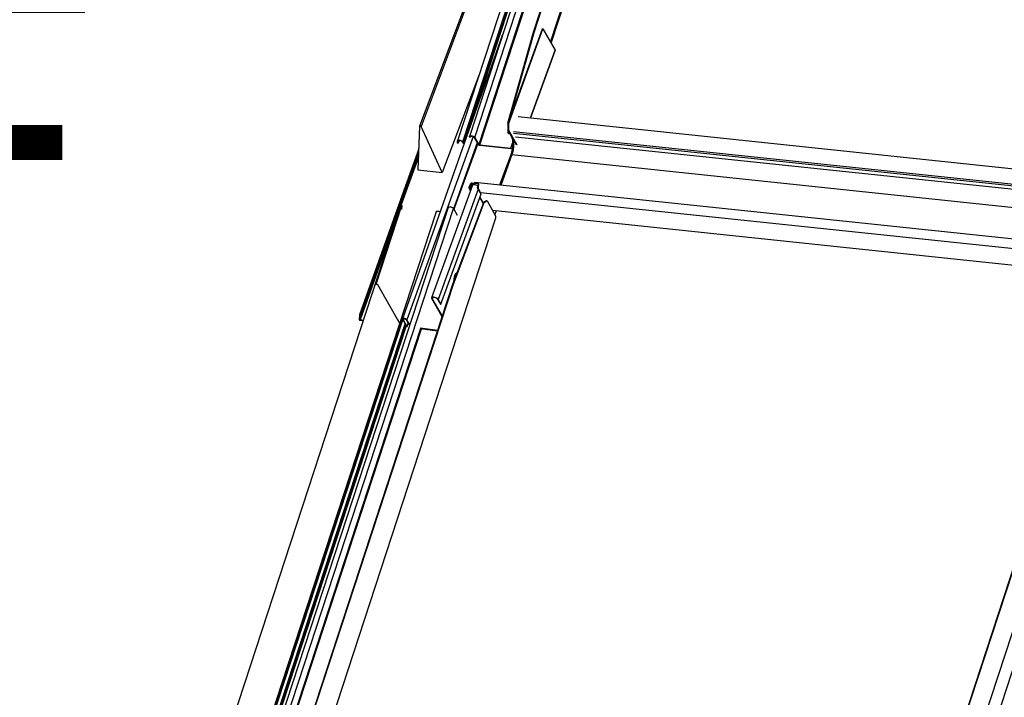
# Model space of a CAD drawing. Units: millimetres. Extents: x -23272466 to 44913, y -22484634 to 188.
# Drawn here: x -23269944 to -23269890, y -22484501 to -22484464 of the extents above; entities that cross this region are included whole.
import ezdxf

# ---------------------------------------------------------------- set-up
doc = ezdxf.new("R2010")
doc.units = ezdxf.units.MM
doc.linetypes.add('DASHED', pattern=[19.05, 12.7, -6.35])
doc.layers.add('arkusz', color=7, linetype='Continuous')
doc.layers.add('KEYLITE INDICATIVE VIEW FLASHING 1', color=252, linetype='Continuous')
doc.layers.add('KEYLITE FELT-BREATHER MEMBRANE', color=151, linetype='DASHED', lineweight=35)
doc.styles.get("Standard").update_dxf_attribs({"font": 'arial.ttf'})

# ---------------------------------------------------------------- blocks, each defined once
blk = doc.blocks.new('BiLite TRF')
at = {"layer": 'KEYLITE INDICATIVE VIEW FLASHING 1', "linetype": 'Continuous'}
for p, q in [((14535.27, -10476.51), (14582.38, -10332.44)), ((14535.41, -10476.76), (14582.45, -10332.9)), ((14531.4, -10474.31), (14572.71, -10347.97)), ((14531.53, -10474.33), (14572.84, -10347.98)), ((14560.76, -10356.44), (14514.19, -10498.88)), ((14563.51, -10355.37), (14516.9, -10497.89)), ((14518.11, -10498.15), (14564.64, -10355.88)), ((14515.4, -10499.13), (14561.92, -10356.85)), ((14562.05, -10357.06), (14515.52, -10499.35)), ((14516.52, -10497.14), (14562.28, -10357.22)), ((14565.54, -10357.44), (14519.01, -10499.71)), ((14519.25, -10499.83), (14565.77, -10357.59)), ((14516.29, -10467.2), (14505.59, -10495.58)), ((14516.66, -10467.28), (14505.96, -10495.67)), ((14525.59, -10494.89), (14531.4, -10474.31)), ((14525.72, -10495.12), (14533.56, -10473.55)), ((14525.72, -10494.9), (14531.53, -10474.33)), ((14525.9, -10494.26), (14533.44, -10473.53)), ((14531.53, -10474.33), (14531.4, -10474.31)), ((14533.56, -10473.55), (14533.44, -10473.53)), ((14533.56, -10473.55), (14536.32, -10478.34)), ((14536.32, -10478.34), (14530.7, -10493.68)), ((14530.72, -10493.69), (14536.33, -10478.38)), ((14519.03, -10484.07), (14510.74, -10506.07)), ((14527.98, -10493.4), (14669.08, -10508.25)), ((14505.59, -10495.59), (14505.25, -10505.49)), ((14510.74, -10506.07), (14505.96, -10495.67)), ((14525.72, -10494.9), (14525.59, -10494.89)), ((14525.59, -10494.89), (14525.61, -10496.39)), ((14525.74, -10496.4), (14525.61, -10496.39)), ((14527.54, -10499.74), (14525.61, -10496.39)), ((14525.72, -10496.57), (14525.63, -10496.83)), ((14525.72, -10494.9), (14525.74, -10496.4)), ((14527.66, -10499.76), (14525.74, -10496.4)), ((14525.77, -10496.92), (14525.8, -10496.85)), ((14668.78, -10511.81), (14526.85, -10496.87)), ((14514.34, -10499.02), (14514.21, -10499.01)), ((14514.33, -10499.22), (14514.21, -10499.01)), ((14514.27, -10499.11), (14514.21, -10499.3)), ((14514.34, -10499.02), (14514.39, -10498.85)), ((14514.46, -10499.23), (14514.34, -10499.02)), ((14514.46, -10499.23), (14514.59, -10498.83)), ((14514.47, -10499.31), (14514.63, -10498.83)), ((14514.62, -10498.83), (14514.58, -10498.76)), ((14514.58, -10498.76), (14514.67, -10498.77)), ((14514.62, -10498.83), (14514.71, -10498.84)), ((14514.71, -10498.84), (14514.67, -10498.77)), ((14515.27, -10499.12), (14515.4, -10499.13)), ((14515.27, -10499.12), (14515.39, -10499.33)), ((14517.05, -10498.04), (14516.93, -10498.02)), ((14516.99, -10498.13), (14516.93, -10498.02)), ((14517.05, -10498.04), (14517.11, -10497.87)), ((14517.15, -10498.2), (14517.05, -10498.04)), ((14517.3, -10497.77), (14517.39, -10497.78)), ((14517.34, -10497.84), (14517.3, -10497.77)), ((14517.34, -10497.84), (14517.43, -10497.85)), ((14517.43, -10497.85), (14517.39, -10497.78)), ((14517.99, -10498.13), (14518.11, -10498.15)), ((14517.99, -10498.13), (14518.89, -10499.7)), ((14518.11, -10498.15), (14519.01, -10499.71)), ((14525.77, -10496.92), (14525.64, -10496.91)), ((14525.87, -10497.3), (14525.64, -10496.91)), ((14526, -10497.32), (14525.77, -10496.92)), ((14526, -10497.32), (14525.87, -10497.3)), ((14525.9, -10497.01), (14525.94, -10497.08)), ((14525.97, -10497.14), (14525.95, -10497.1)), ((14526.02, -10497.11), (14525.95, -10497.1)), ((14525.97, -10497.14), (14526.34, -10497.78)), ((14525.97, -10497.14), (14526.04, -10497.14)), ((14526.03, -10497.23), (14526, -10497.32)), ((14668.98, -10512.16), (14526.85, -10497.2)), ((14527.31, -10497.99), (14669.44, -10512.95)), ((14514.02, -10499.28), (14514.21, -10499.3)), ((14514.13, -10499.36), (14514.25, -10499.38)), ((14514.25, -10499.38), (14514.21, -10499.3)), ((14514.46, -10499.23), (14514.33, -10499.22)), ((14515.39, -10499.33), (14515.52, -10499.35)), ((14515.4, -10499.13), (14515.52, -10499.35)), ((14518.89, -10499.7), (14519.01, -10499.71)), ((14519.25, -10499.83), (14526.29, -10500.58)), ((14519.3, -10499.91), (14519.25, -10499.83)), ((14519.3, -10499.91), (14526.34, -10500.65)), ((14526.29, -10500.58), (14526.68, -10499.4)), ((14526.34, -10500.65), (14526.29, -10500.58)), ((14526.29, -10500.58), (14526.63, -10500.59)), ((14526.34, -10500.65), (14526.62, -10500.67)), ((14527.66, -10499.76), (14527.54, -10499.74)), ((14527.56, -10499.78), (14527.54, -10499.74)), ((14527.66, -10499.76), (14527.68, -10499.7)), ((14527.69, -10499.8), (14527.66, -10499.76)), ((14526.26, -10502.06), (14523.75, -10508.95)), ((14526.53, -10502), (14523.99, -10508.98)), ((14526.53, -10502), (14671.01, -10517.21)), ((14505.25, -10505.49), (14510.74, -10506.07)), ((14517.63, -10508.92), (14508.35, -10534.44)), ((14518.92, -10509.81), (14509.83, -10534.81)), ((14517.07, -10508.75), (14516.81, -10509.47)), ((14516.82, -10509.66), (14517.15, -10510.24)), ((14516.93, -10509.48), (14517.19, -10508.77)), ((14517.03, -10509.66), (14516.93, -10509.48)), ((14517.24, -10509.04), (14517.02, -10509.64)), ((14517.02, -10509.64), (14517.03, -10509.66)), ((14517.02, -10509.64), (14517.13, -10509.65)), ((14517.37, -10509.06), (14517.15, -10509.64)), ((14517.3, -10508.95), (14517.19, -10508.77)), ((14517.24, -10509.04), (14517.37, -10509.06)), ((14517.52, -10508.81), (14517.26, -10509.53)), ((14517.37, -10509.06), (14517.41, -10509.13)), ((14517.39, -10509.54), (14517.65, -10508.83)), ((14517.4, -10509.56), (14517.39, -10509.54)), ((14517.67, -10508.84), (14517.52, -10508.58)), ((14517.52, -10508.58), (14517.93, -10508.62)), ((14517.52, -10508.58), (14517.52, -10508.58)), ((14517.67, -10508.84), (14517.52, -10508.58)), ((14517.65, -10508.83), (14517.52, -10508.81)), ((14517.56, -10508.46), (14517.97, -10508.5)), ((14517.67, -10508.86), (14517.65, -10508.83)), ((14517.69, -10508.85), (14517.65, -10508.83)), ((14517.97, -10508.5), (14517.93, -10508.62)), ((14518.75, -10508.51), (14518.02, -10508.43)), ((14518.02, -10508.43), (14518.04, -10508.56)), ((14518.77, -10508.64), (14518.04, -10508.56)), ((14662.07, -10523.51), (14518.16, -10508.36)), ((14518.81, -10508.65), (14518.17, -10508.58)), ((14518.84, -10509.04), (14518.65, -10509.55)), ((14518.75, -10508.51), (14518.77, -10508.64)), ((14519.55, -10510.91), (14518.92, -10509.81)), ((14518.98, -10509.85), (14519.43, -10510.64)), ((14510.46, -10535.91), (14519.55, -10510.91)), ((14520.06, -10513.08), (14519.26, -10511.69)), ((14520.1, -10512.98), (14519.3, -10511.59)), ((14660.87, -10525.53), (14519.43, -10510.64)), ((14520.77, -10512.48), (14520.15, -10512.85)), ((14520.27, -10512.87), (14520.9, -10512.49)), ((14520.9, -10512.49), (14520.77, -10512.48)), ((14520.9, -10512.49), (14522.83, -10515.85)), ((14455.91, -10652.83), (14501.47, -10513.48)), ((14512.07, -10513.99), (14464.7, -10658.83)), ((14465.91, -10659.11), (14513.28, -10514.24)), ((14495.78, -10531.34), (14501.61, -10513.51)), ((14501.47, -10513.48), (14501.61, -10513.51)), ((14501.61, -10513.51), (14501.53, -10514.44)), ((14512.46, -10513.86), (14512.55, -10513.87)), ((14513.16, -10531.38), (14520.15, -10512.85)), ((14513.28, -10514.24), (14514.16, -10515.77)), ((14513.29, -10531.39), (14520.27, -10512.87)), ((14520.15, -10512.85), (14520.27, -10512.87)), ((14522.13, -10514.63), (14659.83, -10529.13)), ((14523, -10514.72), (14522.68, -10515.59)), ((14522.69, -10515.62), (14523.02, -10514.73)), ((14509.35, -10514.97), (14461.92, -10660.01)), ((14475.71, -10660.65), (14522.91, -10516.31)), ((14509.75, -10514.85), (14509.84, -10514.86)), ((14513.77, -10529.77), (14513.68, -10529.67)), ((14514.13, -10528.8), (14514.12, -10528.8)), ((14474.01, -10651.13), (14513.16, -10531.38)), ((14474.12, -10651.19), (14513.29, -10531.39)), ((14496.1, -10531.46), (14501.11, -10540.18)), ((14513.29, -10531.39), (14513.16, -10531.38)), ((14513.35, -10530.78), (14513.38, -10530.79)), ((14513.52, -10530.41), (14513.53, -10530.42)), ((14508.51, -10534.63), (14508.38, -10534.61)), ((14510.76, -10538.74), (14508.38, -10534.61)), ((14508.6, -10534.39), (14508.51, -10534.63)), ((14510.8, -10538.61), (14508.51, -10534.63)), ((14509.7, -10534.79), (14509.83, -10534.81)), ((14509.7, -10534.79), (14510.34, -10535.89)), ((14509.83, -10534.81), (14510.46, -10535.91)), ((14510.34, -10535.89), (14510.46, -10535.91)), ((14491.99, -10538.29), (14491.91, -10539.35)), ((14492.13, -10538.33), (14491.99, -10538.29)), ((14492.04, -10539.39), (14492.13, -10538.33)), ((14501.93, -10539.2), (14501.88, -10539.34)), ((14462.32, -10659.87), (14501.75, -10539.31)), ((14462.41, -10659.88), (14501.81, -10539.41)), ((14463.12, -10660.29), (14502.34, -10540.35)), ((14502.35, -10540.94), (14463.24, -10660.54)), ((14463.47, -10660.67), (14502.62, -10540.97)), ((14505.8, -10541.41), (14466.73, -10660.91)), ((14466.97, -10661.04), (14506.07, -10541.45)), ((14492.94, -10539.58), (14492.17, -10539.47)), ((14492.21, -10539.54), (14492.92, -10539.64)), ((14500.57, -10539.25), (14501.11, -10540.18)), ((14501.76, -10539.33), (14502.64, -10540.87)), ((14502.77, -10540.88), (14501.88, -10539.34)), ((14502.58, -10540.9), (14502.29, -10540.86)), ((14502.33, -10540.93), (14502.62, -10540.98)), ((14502.61, -10540.81), (14502.58, -10540.9)), ((14502.62, -10539.45), (14503.34, -10540.69)), ((14503.38, -10540.56), (14502.75, -10539.46)), ((14503.03, -10540.15), (14502.77, -10540.88)), ((14502.78, -10540.93), (14503.04, -10540.18)), ((14509.73, -10541.89), (14505.74, -10541.34)), ((14505.78, -10541.41), (14509.71, -10541.95)), ((14617.13, -10666.19), (14655.1, -10549.93)), ((14616.99, -10666.22), (14654.6, -10551.07)), ((14618.43, -10675.86), (14657.95, -10554.83)), ((14620.79, -10677.22), (14659.79, -10557.83))]:
    blk.add_line(p, q, dxfattribs=at)
at = {"layer": 'KEYLITE INDICATIVE VIEW FLASHING 1', "linetype": 'Continuous', "flags": 128}
for points in [[(14524.29, -10475.05), (14513.36, -10506.13), (14501.74, -10539.21)], [(14524.29, -10475.05), (14524.32, -10474.99), (14524.42, -10474.92)], [(14505.96, -10495.67), (14505.93, -10495.63), (14505.89, -10495.59), (14505.82, -10495.56), (14505.76, -10495.54), (14505.69, -10495.53), (14505.64, -10495.54), (14505.6, -10495.56), (14505.59, -10495.59)], [(14525.83, -10496.76), (14525.8, -10496.76), (14525.74, -10496.77), (14525.7, -10496.78), (14525.66, -10496.79), (14525.64, -10496.82), (14525.63, -10496.84), (14525.63, -10496.87), (14525.64, -10496.91)], [(14525.87, -10496.84), (14525.86, -10496.84), (14525.83, -10496.84), (14525.8, -10496.84), (14525.78, -10496.85), (14525.77, -10496.87), (14525.76, -10496.88), (14525.76, -10496.9), (14525.77, -10496.92)], [(14517.74, -10497.94), (14512.92, -10511.29), (14502.75, -10539.46)], [(14514.21, -10499.01), (14514.19, -10498.95), (14514.18, -10498.89), (14514.2, -10498.84), (14514.25, -10498.81), (14514.31, -10498.78), (14514.38, -10498.76), (14514.48, -10498.75), (14514.58, -10498.76)], [(14514.34, -10499.02), (14514.32, -10498.97), (14514.32, -10498.93), (14514.33, -10498.9), (14514.36, -10498.87), (14514.41, -10498.84), (14514.47, -10498.83), (14514.54, -10498.82), (14514.62, -10498.83)], [(14516.93, -10498.02), (14516.9, -10497.96), (14516.9, -10497.91), (14516.92, -10497.86), (14516.96, -10497.82), (14517.02, -10497.79), (14517.1, -10497.77), (14517.19, -10497.77), (14517.3, -10497.77)], [(14517.05, -10498.04), (14517.04, -10497.99), (14517.03, -10497.95), (14517.05, -10497.91), (14517.08, -10497.88), (14517.13, -10497.86), (14517.19, -10497.85), (14517.26, -10497.84), (14517.34, -10497.84)], [(14505.42, -10500.7), (14502.05, -10510.12), (14491.99, -10538.29)], [(14505.4, -10501.16), (14502.19, -10510.16), (14492.13, -10538.33)], [(14518.69, -10499.37), (14513.82, -10512.85), (14513.3, -10514.28)], [(14518.78, -10499.52), (14513.94, -10512.92), (14513.39, -10514.43)], [(14514.21, -10499.3), (14514.24, -10499.31), (14514.27, -10499.3), (14514.3, -10499.3), (14514.32, -10499.29), (14514.33, -10499.27), (14514.34, -10499.26), (14514.34, -10499.24), (14514.33, -10499.22)], [(14514.25, -10499.38), (14514.31, -10499.38), (14514.36, -10499.37), (14514.41, -10499.36), (14514.44, -10499.35), (14514.46, -10499.33), (14514.47, -10499.3), (14514.47, -10499.27), (14514.46, -10499.23)], [(14505.37, -10502.09), (14502.11, -10511.22), (14492.05, -10539.39)], [(14505.35, -10502.56), (14502.23, -10511.3), (14492.17, -10539.47)], [(14516.81, -10509.47), (14516.79, -10509.57), (14516.82, -10509.67), (14516.89, -10509.74), (14517, -10509.78), (14517.12, -10509.77), (14517.23, -10509.73), (14517.33, -10509.65), (14517.39, -10509.54)], [(14517.26, -10509.53), (14517.23, -10509.58), (14517.17, -10509.63), (14517.11, -10509.65), (14517.04, -10509.66), (14516.98, -10509.64), (14516.94, -10509.6), (14516.93, -10509.54), (14516.93, -10509.48)], [(14517.63, -10508.83), (14517.6, -10508.82), (14517.57, -10508.82)], [(14517.63, -10508.92), (14517.66, -10508.88), (14517.77, -10508.81), (14517.94, -10508.78), (14518.15, -10508.79), (14518.39, -10508.84), (14518.62, -10508.93), (14518.84, -10509.04)], [(14517.97, -10508.5), (14518.01, -10508.51), (14518.03, -10508.51)], [(14512.07, -10513.99), (14512.08, -10513.95), (14512.13, -10513.91), (14512.19, -10513.88), (14512.27, -10513.87), (14512.36, -10513.86), (14512.46, -10513.86)], [(14509.35, -10514.97), (14509.37, -10514.94), (14509.41, -10514.9), (14509.47, -10514.87), (14509.55, -10514.85), (14509.64, -10514.84), (14509.75, -10514.85)], [(14514.13, -10528.8), (14514.02, -10528.81), (14513.89, -10528.89), (14513.75, -10529.03), (14513.63, -10529.23), (14513.53, -10529.47), (14513.44, -10529.76), (14513.38, -10530.06), (14513.35, -10530.37), (14513.34, -10530.67), (14513.36, -10530.87)], [(14513.68, -10529.67), (14513.63, -10529.63), (14513.55, -10529.64), (14513.46, -10529.72), (14513.44, -10529.75)], [(14513.77, -10529.78), (14513.74, -10529.76), (14513.68, -10529.77), (14513.61, -10529.83), (14513.56, -10529.95), (14513.52, -10530.09), (14513.5, -10530.25), (14513.51, -10530.39), (14513.52, -10530.42)], [(14513.74, -10529.74), (14513.72, -10529.65), (14513.66, -10529.53), (14513.58, -10529.46), (14513.53, -10529.46)], [(14513.8, -10529.7), (14513.79, -10529.64), (14513.73, -10529.48), (14513.66, -10529.38), (14513.58, -10529.34)], [(14513.7, -10529.95), (14513.68, -10529.89), (14513.64, -10529.86), (14513.6, -10529.86)], [(14495.73, -10531.38), (14495.74, -10531.36), (14495.77, -10531.34), (14495.82, -10531.34), (14495.89, -10531.34), (14495.96, -10531.36), (14496.02, -10531.39), (14496.07, -10531.42), (14496.1, -10531.46)], [(14513.34, -10530.47), (14513.38, -10530.57), (14513.44, -10530.64)], [(14509.83, -10534.81), (14509.72, -10534.68), (14509.55, -10534.55), (14509.34, -10534.44), (14509.11, -10534.35), (14508.87, -10534.3), (14508.66, -10534.29), (14508.49, -10534.32), (14508.38, -10534.39), (14508.35, -10534.49), (14508.38, -10534.61)], [(14509.7, -10534.79), (14509.6, -10534.67), (14509.44, -10534.56), (14509.24, -10534.46), (14509.02, -10534.39), (14508.81, -10534.36), (14508.64, -10534.38), (14508.52, -10534.43), (14508.48, -10534.52), (14508.51, -10534.63)], [(14502.75, -10539.46), (14502.65, -10539.35), (14502.49, -10539.24), (14502.3, -10539.16), (14502.09, -10539.11), (14501.91, -10539.11), (14501.79, -10539.15), (14501.73, -10539.22), (14501.76, -10539.33)], [(14501.88, -10539.34), (14501.87, -10539.27), (14501.91, -10539.21), (14502, -10539.18), (14502.13, -10539.19), (14502.28, -10539.22), (14502.43, -10539.28), (14502.55, -10539.36), (14502.62, -10539.45)], [(14502.64, -10540.87), (14502.65, -10540.87), (14502.65, -10540.88), (14502.64, -10540.89), (14502.64, -10540.9), (14502.63, -10540.9), (14502.61, -10540.9), (14502.6, -10540.91), (14502.58, -10540.9)], [(14502.62, -10540.98), (14502.66, -10540.98), (14502.7, -10540.98), (14502.73, -10540.97), (14502.75, -10540.96), (14502.77, -10540.95), (14502.78, -10540.93), (14502.78, -10540.91), (14502.77, -10540.88)]]:
    blk.add_lwpolyline(points, dxfattribs=at)
at = {"layer": 'KEYLITE INDICATIVE VIEW FLASHING 1', "linetype": 'Continuous'}
for centre, radius, start, end in [((14526.14, -10496.88), 0.274, 171.5549, 220.9948), ((14514.61, -10499.79), 1.03, 40.0231, 86.5321), ((14514.67, -10499.62), 0.788, 40.0231, 86.5321), ((14517.33, -10498.81), 1.03, 40.0231, 86.5321), ((14517.38, -10498.64), 0.788, 40.0231, 86.5321), ((14526.28, -10496.96), 0.361, 175.5155, 203.9017), ((14515.81, -10498.98), 0.546, 219.4613, 256.6495), ((14515.77, -10499.14), 0.327, 219.6367, 258.8354), ((14519.33, -10499.33), 0.582, 220.0231, 266.5321), ((14519.28, -10499.49), 0.343, 220.0231, 266.5321), ((14517.5, -10508.92), 0.466, 82.2635, 158.2548), ((14517.47, -10508.88), 0.303, 81.9708, 158.266), ((14517.57, -10509.17), 0.353, 98.223, 157.9512), ((14517.54, -10509.13), 0.186, 112.1143, 158.2041), ((14518, -10508.31), 0.317, 258.0212, 303.455), ((14518.16, -10508.53), 0.169, 88.0282, 143.2338), ((14518.24, -10510.26), 0.814, 33.4293, 59.5134), ((14520.32, -10509.33), 1.44, 160.1427, 201.1109), ((14512.49, -10514.9), 1.03, 40.0231, 86.5321), ((14509.69, -10516.16), 1.31, 64.403, 83.5011), ((14522.38, -10516.16), 0.546, 344.321, 34.8465), ((14512.87, -10530.02), 0.763, 349.8364, 13.3089), ((14513.55, -10529.52), 0.332, 5.6489, 72.7895), ((14514.05, -10529.18), 0.32, 78.3119, 136.8095), ((14492.21, -10539.21), 0.331, 204.6984, 269.6294), ((14492.17, -10539.33), 0.138, 204.6986, 269.6299)]:
    blk.add_arc(centre, radius, start, end, dxfattribs=at)
for points, knots in [([(14536.32, -10478.39), (14536.32, -10478.39), (14536.33, -10478.38), (14536.32, -10478.36), (14536.32, -10478.34)], [0, 0, 0, 0, 0.161232, 1, 1, 1, 1]), ([(14526.34, -10497.77), (14526.4, -10497.91), (14526.53, -10498.17), (14526.63, -10498.71), (14526.68, -10499.25), (14526.69, -10499.75), (14526.66, -10500.26), (14526.59, -10500.82), (14526.46, -10501.45), (14526.32, -10501.86), (14526.26, -10502.07)], [0, 0, 0, 0, 0.155174, 0.298278, 0.422175, 0.522351, 0.613589, 0.72594, 0.856517, 1, 1, 1, 1]), ([(14526.47, -10497.89), (14526.46, -10497.88), (14526.43, -10497.87), (14526.38, -10497.83), (14526.35, -10497.8), (14526.34, -10497.78), (14526.34, -10497.77)], [0, 0, 0, 0, 0.18309, 0.557493, 0.931896, 1, 1, 1, 1]), ([(14526.76, -10498.39), (14526.79, -10498.48), (14526.85, -10498.71), (14526.9, -10499.06), (14526.92, -10499.36), (14526.92, -10499.55), (14526.93, -10499.82), (14526.91, -10500.21), (14526.85, -10500.75), (14526.73, -10501.38), (14526.6, -10501.79), (14526.53, -10502)], [0, 0, 0, 0, 0.096571, 0.2477048, 0.2990684, 0.3508882, 0.4031643, 0.5167062, 0.654049, 0.8151599, 1, 1, 1, 1]), ([(14526.53, -10502), (14526.5, -10502), (14526.45, -10501.99), (14526.39, -10501.99), (14526.34, -10502), (14526.29, -10502.02), (14526.27, -10502.04), (14526.26, -10502.06), (14526.26, -10502.07)], [0, 0, 0, 0, 0.1764398, 0.3528796, 0.5293193, 0.7057591, 0.8821989, 1, 1, 1, 1]), ([(14518.97, -10508.84), (14518.98, -10508.79), (14518.99, -10508.72), (14518.99, -10508.65), (14518.96, -10508.59), (14518.89, -10508.54), (14518.8, -10508.52), (14518.75, -10508.51)], [0, 0, 0, 0, 0.269492, 0.389452, 0.504281, 0.735751, 1, 1, 1, 1]), ([(14519.01, -10508.77), (14519.01, -10508.77), (14519.01, -10508.75), (14518.98, -10508.7), (14518.9, -10508.66), (14518.81, -10508.64), (14518.77, -10508.64)], [0, 0, 0, 0, 0.080768, 0.241492, 0.586135, 1, 1, 1, 1]), ([(14513.59, -10529.86), (14513.6, -10529.87), (14513.6, -10529.91), (14513.6, -10530.02), (14513.59, -10530.17), (14513.56, -10530.29), (14513.54, -10530.36), (14513.53, -10530.38)], [0, 0, 0, 0, 0.057509, 0.302021, 0.579423, 0.872125, 1, 1, 1, 1])]:
    blk.add_open_spline(points, degree=3, knots=knots, dxfattribs=at)

msp = doc.modelspace()

# ---------------------------------------------------------------- block references
at = {"layer": 'KEYLITE FELT-BREATHER MEMBRANE', "xscale": 0.24, "yscale": 0.24, "zscale": 0.24}
msp.add_blockref('BiLite TRF', (-23273403.357, -22481950.549), dxfattribs=at)

# ---------------------------------------------------------------- texts
at = {"layer": 'arkusz', "attachment_point": 1}
for s, width, insert, char_height in [('\\pi240.98;This drawing is for informational-demonstrative purposes only \\P\\pi266.41;and as such cannot constitute a basis for performance. \\P\\pi222.77;All dimensions presented in this drawing should be verified on site.\\P\\pi213.65;Roof constructions needs to be right with current building regulations.\\P\\pi228.51;Keylite is not responsible for or the installation quality on the roof.\\P\\pi130.7;Documentation only for personal use. Copying and sharing without permission is prohibited.\\P\\pi468.99;\\P\\pi466.66; ', 937.97237, (-23271297.656, -22484397.378), 12), ('BL-TRF', 175.7975, (-23270021.318, -22484461.412), 18)]:
    msp.add_mtext_dynamic_manual_height_columns(s, width=width, gutter_width=12.5, heights=[0], dxfattribs=dict(at, insert=insert, char_height=char_height))

doc.saveas('drawing.dxf')
